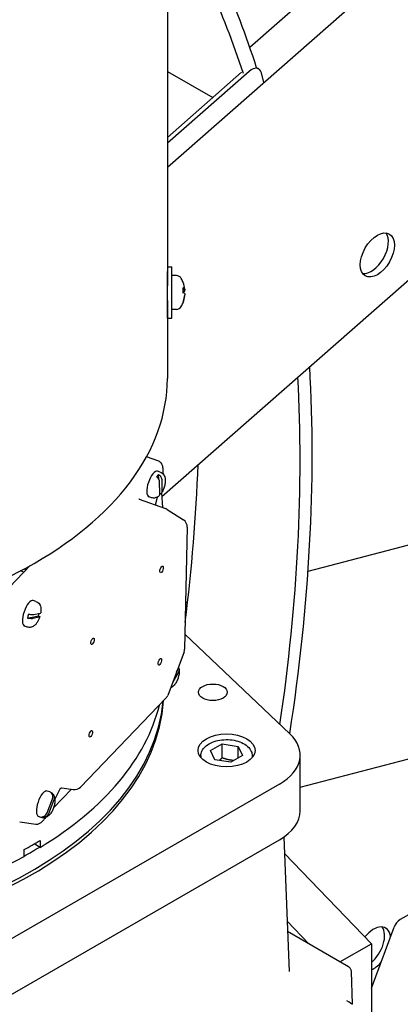
# Model space of a CAD drawing. Units: millimetres. Extents: x 342 to 4598, y 43 to 5993.
# Drawn here: x 1746 to 1844, y 4452 to 4705 of the extents above; entities that cross this region are included whole.
import ezdxf

# ---------------------------------------------------------------- set-up
doc = ezdxf.new("R2010")
doc.units = ezdxf.units.MM
doc.header["$LTSCALE"] = 22
doc.layers.add('Visible Edges(Hillmar_metric)', color=7, linetype='Continuous', lineweight=25)

msp = doc.modelspace()

# ---------------------------------------------------------------- linework, layer by layer
at = {"layer": 'Visible Edges(Hillmar_metric)'}
for p, q in [((1784.164, 4667.228), (2121.485, 4963.689)), ((1805.36, 4698.157), (2099.416, 4956.594)), ((1782.75, 4582.386), (2140.954, 4897.2)), ((1784.166, 4744.167), (1784.164, 4636.649)), ((1807.682, 4692.532), (1807.141, 4692.845)), ((1805.193, 4691.876), (1784.164, 4673.394)), ((1784.165, 4691.902), (1795.837, 4685.163)), ((1784.165, 4674.904), (1803.229, 4691.659)), ((1809.007, 4689.062), (1808.357, 4691.562)), ((1784.164, 4641.559), (1785.337, 4641.559)), ((1786.533, 4639.317), (1785.337, 4639.359)), ((1788.666, 4635.557), (1788.257, 4635.521)), ((1788.666, 4634.361), (1788.661, 4634.361)), ((1784.164, 4632.888), (1784.158, 4632.886)), ((1784.164, 4632.888), (1784.164, 4612.804)), ((1786.532, 4630.601), (1785.337, 4630.559)), ((1784.164, 4628.359), (1785.337, 4628.359)), ((1820.376, 4563.197), (2036.845, 4619.488)), ((1782.001, 4591.454), (1778.787, 4592.614)), ((1782.307, 4588.694), (1781.665, 4588.91)), ((1781.947, 4586.889), (1781.921, 4588.101)), ((1782.245, 4583.148), (1782.18, 4586.161)), ((1782.713, 4586.774), (1782.778, 4583.761)), ((1818.356, 4507.525), (2126.258, 4587.592)), ((1782.681, 4583.324), (1782.958, 4579.531)), ((1776.887, 4581.744), (1783.696, 4579.263)), ((1780.086, 4582.091), (1779.445, 4582.307)), ((1781.074, 4580.218), (1781.613, 4582.259)), ((1784.129, 4579.048), (1788.287, 4576.384)), ((1789.3, 4574.483), (1788.608, 4543.08)), ((1743.508, 4559.018), (1748.855, 4564.586)), ((1747.255, 4562.919), (1746.334, 4563.214)), ((1747.679, 4563.361), (1747.679, 4563.936)), ((1749.774, 4565.107), (1749.887, 4565.071)), ((1749.887, 4565.071), (1749.881, 4565.169)), ((1749.887, 4565.071), (1750.104, 4565.297)), ((1750.309, 4555.368), (1749.668, 4555.583)), ((1788.871, 4555.004), (1789.372, 4555.135)), ((1748.168, 4551.06), (1751.005, 4551.68)), ((1751.186, 4551.293), (1749.526, 4550.93)), ((1749.777, 4551.976), (1751.437, 4552.339)), ((1748.088, 4548.764), (1747.447, 4548.98)), ((1788.692, 4546.919), (1815.687, 4521.287)), ((1788.467, 4542.353), (1784.252, 4531.162)), ((1786.531, 4537.213), (1786.83, 4537.753)), ((1787.043, 4537.183), (1785.409, 4534.235)), ((1783.78, 4530.414), (1761.837, 4507.559)), ((1795.31, 4516.941), (1798.304, 4518.669)), ((1798.304, 4518.669), (1802.394, 4518.036)), ((1798.304, 4515.076), (1798.304, 4518.669)), ((1802.394, 4518.036), (1803.49, 4515.675)), ((1802.394, 4515.043), (1802.394, 4518.036)), ((1792.8, 4515.589), (1792.8, 4515.14)), ((1796.406, 4514.579), (1795.31, 4516.941)), ((1803.49, 4515.675), (1800.496, 4513.947)), ((1806, 4515.589), (1806, 4515.14)), ((1818.355, 4501.417), (1818.356, 4515.787)), ((1800.496, 4513.947), (1796.406, 4514.579)), ((1812.986, 4508.303), (1522.601, 4340.655)), ((1756.515, 4507.001), (1755.222, 4504.436)), ((1757.045, 4507.333), (1759.928, 4506.906)), ((1753.209, 4500.891), (1754.574, 4504.507)), ((1753.903, 4506.316), (1753.262, 4506.531)), ((1754.579, 4505.611), (1754.656, 4505.815)), ((1759.458, 4506.976), (1754.895, 4502.224)), ((1754.942, 4504.275), (1753.577, 4500.658)), ((1751.683, 4499.712), (1751.041, 4499.928)), ((1752.324, 4499.635), (1752.474, 4500.033)), ((1892.854, 4501.536), (1844.113, 4473.396)), ((1750.282, 4497.905), (1746.166, 4498.537)), ((1814.103, 4494.639), (1815.488, 4460.002)), ((1522.601, 4326.284), (1812.986, 4493.933)), ((1751.45, 4492.02), (1749.919, 4492.903)), ((1751.45, 4493.816), (1751.45, 4492.02)), ((1747.302, 4489.625), (1747.302, 4491.421)), ((1814.272, 4490.422), (1836.694, 4467.204)), ((1820.601, 4467.142), (1814.969, 4472.974)), ((1836.694, 4455.703), (1842.506, 4471.488)), ((1830.807, 4461.249), (1815.075, 4470.332)), ((1828.594, 4462.527), (1836.694, 4467.204)), ((1836.694, 4467.204), (1836.693, 4360.098)), ((1831.775, 4451.587), (1831.54, 4460.019))]:
    msp.add_line(p, q, dxfattribs=at)
for centre, radius, start, end in [((1786.481, 4637.851), 1.467, 29.5399, 87.99946), ((1781.377, 4634.959), 7.333, 20.67358, 29.5399), ((1786.481, 4632.066), 1.467, 271.99946, 330.45901), ((1781.377, 4634.959), 7.333, 330.45901, 339.32534), ((1782.942, 4577.196), 2.2, 57.35032, 69.97471), ((1787.101, 4574.531), 2.2, 358.73704, 57.35032), ((1786.408, 4543.129), 2.2, 339.36307, 358.73704), ((1782.194, 4531.938), 2.2, 316.16568, 339.36307), ((1760.25, 4509.083), 2.2, 261.5773, 316.16568), ((1845.947, 4470.221), 3.667, 119.99919, 159.78774)]:
    msp.add_arc(centre, radius, start, end, dxfattribs=at)
for centre, major_axis, ratio, start_param, end_param in [((1510.31, 4413.818), (220, 381.051), 0.5773503, 5.8021104, 5.9736419), ((1510.31, 4413.818), (217.8, 377.241), 0.5773503, 5.8066835, 5.973218), ((1805.849, 4689.357), (1.833, 3.175), 0.5773503, 5.7532069, 7.3240032), ((1836.654, 4645.509), (-3.117, -5.398), 0.5773503, 0.2522332, 2.8893595), ((1785.337, 4634.959), (0, -6.6), 0.00001, 0.0000974, 3.1416901), ((1784.164, 4634.959), (0, -6.6), 0.00001, 5.6677908, 8.8092377), ((1784.164, 4634.959), (0, -2.347), 0.00001, 5.793233, 9.0197105), ((1781.403, 4634.941), (-4.192, -6.01), 0.9943394, 2.2941532, 2.5410448), ((1781.403, 4634.683), (7.295, 0.687), 0.3675406, 0.0771049, 0.3239965), ((1781.403, 4635.256), (7.299, -0.64), 0.0607805, 0.1170155, 0.3639071), ((1781.403, 4634.849), (7.13, 1.69), 0.9259149, 5.708482, 5.9553736), ((1781.403, 4634.977), (-4.191, 6.01), 0.9943382, 3.7457736, 3.9891042), ((1788.257, 4634.959), (0, -2.485), 0.00001, 1.5111434, 2.0706841), ((1781.403, 4634.662), (7.299, 0.64), 0.0607794, 5.9267261, 6.1661565), ((1510.31, 4413.818), (-220, -381.051), 0.5773503, 2.1634356, 2.4195642), ((1667.732, 4612.806), (116.431, -0.002), 0.5773408, 4.6559318, 6.2831853), ((1510.31, 4413.818), (-217.8, -377.241), 0.5773503, 2.1725222, 2.4175997), ((1780.555, 4585.608), (-1.11, -3.302), 0.3857065, 3.1415927, 6.2831853), ((1484.383, 4428.787), (217.8, 377.241), 0.5773503, 5.3439473, 5.4532167), ((1781.709, 4585.22), (1.071, 3.186), 0.3857065, 0.5872552, 0.9160283), ((1748.558, 4552.282), (-1.11, -3.302), 0.3857065, 3.1415927, 6.2831853), ((1749.712, 4551.893), (1.071, 3.186), 0.3857065, 1.633347, 1.9621201), ((1749.712, 4551.893), (-1.071, -3.186), 0.3857065, 1.633347, 1.8204646), ((1667.731, 4533.169), (-115.5, 0.002), 0.5773408, 0, 3.0892165), ((1667.731, 4533.169), (-115.5, 0.002), 0.5773408, 0, 3.0892165), ((1667.731, 4532.219), (115.5, -0.002), 0.5773408, 3.1415927, 6.2463282), ((1667.731, 4537.959), (115.5, -0.002), 0.5773408, 5.5231949, 6.1434275), ((1800.022, 4515.788), (18.333, 0), 0.5773408, 5.4977953, 6.8295025), ((1752.152, 4503.23), (-1.11, -3.302), 0.3857065, 3.1415927, 6.2831853), ((1753.306, 4502.841), (1.071, 3.186), 0.3857065, 6.0246564, 6.3534295), ((1753.306, 4502.841), (-1.071, -3.186), 0.3857065, 6.0246564, 6.3534295), ((1800.022, 4501.417), (18.333, 0), 0.5773408, 5.4977953, 6.2831853), ((1667.731, 4539.756), (115.5, -0.002), 0.5773408, 5.4723958, 5.5231949), ((1667.731, 4537.959), (-115.304, 0.002), 0.5773408, 2.3324241, 2.3816455), ((1667.731, 4537.959), (115.5, -0.002), 0.5773408, 3.9523986, 5.4723958), ((1837.225, 4465.828), (3.117, 5.398), 0.5773503, 5.6283144, 7.5953086), ((1835.669, 4466.726), (3.117, 5.398), 0.5773503, 4.1617206, 6.0309521), ((1837.225, 4465.828), (-3.117, -5.398), 0.5773503, 0.6647385, 1.2355739), ((1827.005, 4454.252), (-4.769, 2.666), 0.0141355, 3.1331676, 3.951194)]:
    msp.add_ellipse(centre, major_axis=major_axis, ratio=ratio, start_param=start_param, end_param=end_param, dxfattribs=at)
for centre, major_axis, ratio in [((1838.21, 4644.61), (3.117, 5.398), 0.5773503), ((1782.683, 4563.607), (0.285, 0.848), 0.3857065), ((1764.907, 4545.092), (0.285, 0.848), 0.3857065), ((1782.235, 4539.803), (0.285, 0.848), 0.3857065), ((1795.874, 4531.954), (3.706, 0), 0.5773408), ((1764.459, 4521.289), (0.285, 0.848), 0.3857065), ((1799.4, 4516.985), (7.333, 0), 0.5773408)]:
    msp.add_ellipse(centre, major_axis=major_axis, ratio=ratio, dxfattribs=at)
for points, knots in [([(901.259, 3745.032), (867.002, 3794.788), (842.503, 3856.393), (815.263, 3997.336), (812.615, 4076.732), (829.502, 4245.146), (849.047, 4334.141), (908.326, 4512.693), (948.045, 4602.22), (1043.634, 4772.772), (1099.486, 4853.77), (1221.698, 4999.07), (1288.037, 5063.344), (1424.542, 5168.664), (1494.686, 5209.687), (1631.714, 5264.25), (1698.583, 5277.789), (1820.489, 5275.885), (1875.803, 5261.277), (1923.634, 5233.661)], [0, 0, 0, 0, 0.3190868, 0.3190868, 0.6395088, 0.6395088, 0.9600679, 0.9600679, 1.28053, 1.28053, 1.600945, 1.600945, 1.921396, 1.921396, 2.2419436, 2.2419436, 2.5624278, 2.5624278, 2.8734136, 2.8734136, 2.8734136, 2.8734136]), ([(928.198, 3751.238), (895.807, 3799.282), (872.523, 3858.636), (846.38, 3995.348), (843.869, 4072.952), (860.511, 4237.662), (879.651, 4324.735), (937.678, 4499.569), (976.56, 4587.301), (1070.142, 4754.516), (1124.828, 4833.969), (1244.447, 4976.526), (1309.359, 5039.606), (1442.792, 5143.003), (1511.289, 5183.308), (1644.899, 5237.131), (1709.981, 5250.633), (1777.802, 5250.059), (1785.478, 5249.761), (1793.065, 5249.232)], [0.0064435, 0.0064435, 0.0064435, 0.0064435, 0.3209279, 0.3209279, 0.6404888, 0.6404888, 0.9599198, 0.9599198, 1.2794503, 1.2794503, 1.5990288, 1.5990288, 1.9185712, 1.9185712, 2.2380148, 2.2380148, 2.5575123, 2.5575123, 2.598791, 2.598791, 2.598791, 2.598791]), ([(948.965, 3717.489), (914.708, 3767.245), (890.209, 3828.85), (862.969, 3969.793), (860.321, 4049.189), (877.209, 4217.603), (896.753, 4306.598), (956.032, 4485.15), (995.751, 4574.676), (1091.34, 4745.229), (1147.192, 4826.227), (1269.404, 4971.527), (1335.743, 5035.801), (1472.249, 5141.121), (1542.392, 5182.143), (1679.42, 5236.707), (1746.289, 5250.246), (1868.195, 5248.342), (1923.509, 5233.733), (1971.34, 5206.118)], [0, 0, 0, 0, 0.3190868, 0.3190868, 0.6395088, 0.6395088, 0.9600679, 0.9600679, 1.28053, 1.28053, 1.600945, 1.600945, 1.921396, 1.921396, 2.2419436, 2.2419436, 2.5624278, 2.5624278, 2.8734136, 2.8734136, 2.8734136, 2.8734136]), ([(2093.434, 5097.574), (2127.691, 5047.817), (2152.19, 4986.213), (2179.43, 4845.27), (2182.078, 4765.874), (2165.19, 4597.46), (2145.646, 4508.465), (2086.367, 4329.913), (2046.648, 4240.386), (1951.058, 4069.833), (1895.207, 3988.835), (1772.995, 3843.536), (1706.656, 3779.262), (1570.15, 3673.942), (1500.007, 3632.919), (1362.979, 3578.356), (1296.11, 3564.817), (1174.204, 3566.721), (1118.89, 3581.329), (1071.059, 3608.944)], [3.1415927, 3.1415927, 3.1415927, 3.1415927, 3.4606795, 3.4606795, 3.7811015, 3.7811015, 4.1016606, 4.1016606, 4.4221226, 4.4221226, 4.7425377, 4.7425377, 5.0629887, 5.0629887, 5.3835362, 5.3835362, 5.7040205, 5.7040205, 6.0150062, 6.0150062, 6.0150062, 6.0150062]), ([(1788.657, 4635.795), (1788.661, 4635.763), (1788.664, 4635.73), (1788.669, 4635.669), (1788.67, 4635.642), (1788.672, 4635.6), (1788.672, 4635.582), (1788.67, 4635.56), (1788.668, 4635.555), (1788.663, 4635.559), (1788.66, 4635.564), (1788.657, 4635.574)], [0, 0, 0, 0, 0.013052919, 0.013052919, 0.026105839, 0.026105839, 0.039116931, 0.039116931, 0.052128023, 0.052128023, 0.06274167, 0.06274167, 0.06274167, 0.06274167]), ([(1788.657, 4635.246), (1788.661, 4635.248), (1788.664, 4635.257), (1788.669, 4635.287), (1788.67, 4635.308), (1788.672, 4635.356), (1788.672, 4635.386), (1788.67, 4635.449), (1788.668, 4635.484), (1788.664, 4635.529), (1788.663, 4635.543), (1788.661, 4635.556)], [0, 0, 0, 0, 0.013063028, 0.013063028, 0.026126057, 0.026126057, 0.039127041, 0.039127041, 0.052128025, 0.052128025, 0.057690042, 0.057690042, 0.057690042, 0.057690042]), ([(1788.657, 4634.672), (1788.661, 4634.67), (1788.664, 4634.661), (1788.669, 4634.631), (1788.67, 4634.61), (1788.672, 4634.562), (1788.672, 4634.532), (1788.67, 4634.468), (1788.668, 4634.434), (1788.663, 4634.377), (1788.66, 4634.35), (1788.657, 4634.324)], [0, 0, 0, 0, 0.013063028, 0.013063028, 0.026126057, 0.026126057, 0.039127041, 0.039127041, 0.052128025, 0.052128025, 0.062741671, 0.062741671, 0.062741671, 0.062741671]), ([(1788.657, 4634.123), (1788.661, 4634.155), (1788.664, 4634.188), (1788.669, 4634.249), (1788.67, 4634.276), (1788.672, 4634.318), (1788.672, 4634.336), (1788.67, 4634.356), (1788.668, 4634.361), (1788.666, 4634.361)], [0, 0, 0, 0, 0.013052919, 0.013052919, 0.026105839, 0.026105839, 0.039116931, 0.039116931, 0.050032889, 0.050032889, 0.050032889, 0.050032889]), ([(1788.257, 4632.728), (1788.257, 4632.625), (1788.257, 4632.551), (1788.257, 4632.498), (1788.257, 4632.488), (1788.257, 4632.479), (1788.257, 4632.477), (1788.257, 4632.475), (1788.257, 4632.474), (1788.257, 4632.474), (1788.257, 4632.473), (1788.257, 4632.473), (1788.257, 4632.473), (1788.257, 4632.473), (1788.257, 4632.473), (1788.257, 4632.473), (1788.257, 4632.473), (1788.257, 4632.472), (1788.257, 4632.472), (1788.257, 4632.471), (1788.257, 4632.471), (1788.257, 4632.47), (1788.257, 4632.469), (1788.257, 4632.461), (1788.257, 4632.455), (1788.255, 4632.435), (1788.253, 4632.422), (1788.247, 4632.396), (1788.243, 4632.383), (1788.238, 4632.37)], [0.0146643, 0.0146643, 0.0146643, 0.0146643, 0.10991381, 0.10991381, 0.14052973, 0.14052973, 0.15530525, 0.15530525, 0.16239961, 0.16239961, 0.16581195, 0.16581195, 0.16709159, 0.16709159, 0.16776954, 0.16776954, 0.16845018, 0.16845018, 0.16862127, 0.16862127, 0.16879413, 0.16879413, 0.16914109, 0.16914109, 0.17187814, 0.17187814, 0.17731373, 0.17731373, 0.18283632, 0.18283632, 0.18283632, 0.18283632]), ([(1788.257, 4632.478), (1788.257, 4632.477), (1788.257, 4632.475), (1788.257, 4632.474), (1788.257, 4632.474), (1788.257, 4632.474), (1788.257, 4632.474), (1788.257, 4632.474)], [0, 0, 0, 0, 0.010758536, 0.010758536, 0.015913016, 0.015913016, 0.017529238, 0.017529238, 0.017529238, 0.017529238]), ([(1783.038, 4588.225), (1783.044, 4588.286), (1783.049, 4588.347), (1783.069, 4588.619), (1783.076, 4588.825), (1783.074, 4589.221), (1783.064, 4589.411), (1783.027, 4589.772), (1783, 4589.943), (1782.928, 4590.266), (1782.882, 4590.417), (1782.77, 4590.698), (1782.704, 4590.827), (1782.547, 4591.06), (1782.456, 4591.164), (1782.247, 4591.338), (1782.128, 4591.408), (1782.001, 4591.454)], [-1.7087057, -1.7087057, -1.7087057, -1.7087057, -1.6690882, -1.6690882, -1.5295331, -1.5295331, -1.389978, -1.389978, -1.2504228, -1.2504228, -1.1108677, -1.1108677, -0.9713126, -0.9713126, -0.8317575, -0.8317575, -0.6922024, -0.6922024, -0.6922024, -0.6922024]), ([(1782.307, 4588.694), (1782.5, 4588.629), (1782.679, 4588.53), (1782.994, 4588.286), (1783.124, 4588.141), (1783.354, 4587.808), (1783.437, 4587.623), (1783.589, 4587.166), (1783.625, 4586.905), (1783.654, 4586.282), (1783.62, 4585.921), (1783.49, 4585.217), (1783.397, 4584.877), (1783.164, 4584.229), (1783.027, 4583.921), (1782.799, 4583.51), (1782.726, 4583.391), (1782.649, 4583.275)], [2.3224381, 2.3224381, 2.3224381, 2.3224381, 2.4556588, 2.4556588, 2.6022104, 2.6022104, 2.7945554, 2.7945554, 3.1019574, 3.1019574, 3.538673, 3.538673, 3.9469559, 3.9469559, 4.3388738, 4.3388738, 4.5060158, 4.5060158, 4.5060158, 4.5060158]), ([(1782.18, 4586.161), (1782.177, 4586.307), (1782.136, 4586.492), (1782.007, 4586.801), (1781.898, 4586.979), (1781.675, 4587.248), (1781.528, 4587.386), (1781.387, 4587.488)], [0.3288528, 0.3288528, 0.3288528, 0.3288528, 0.40589916, 0.40589916, 0.48093161, 0.48093161, 0.5507528, 0.5507528, 0.5507528, 0.5507528]), ([(1781.921, 4588.101), (1782.061, 4587.999), (1782.208, 4587.861), (1782.431, 4587.592), (1782.54, 4587.414), (1782.669, 4587.105), (1782.71, 4586.92), (1782.713, 4586.774)], [0.70647572, 0.70647572, 0.70647572, 0.70647572, 0.77629691, 0.77629691, 0.85132936, 0.85132936, 0.92837572, 0.92837572, 0.92837572, 0.92837572]), ([(1781.986, 4582.52), (1782.055, 4582.579), (1782.115, 4582.652), (1782.214, 4582.842), (1782.248, 4583.002), (1782.245, 4583.148)], [0.80038259, 0.80038259, 0.80038259, 0.80038259, 0.85132936, 0.85132936, 0.92837572, 0.92837572, 0.92837572, 0.92837572]), ([(1782.778, 4583.761), (1782.781, 4583.615), (1782.748, 4583.455), (1782.63, 4583.23), (1782.527, 4583.123), (1782.364, 4583.03), (1782.302, 4583.005), (1782.235, 4582.986)], [0.3288528, 0.3288528, 0.3288528, 0.3288528, 0.40589916, 0.40589916, 0.48093161, 0.48093161, 0.51623864, 0.51623864, 0.51623864, 0.51623864]), ([(1776.831, 4581.772), (1776.834, 4581.77), (1776.838, 4581.768), (1776.844, 4581.764), (1776.848, 4581.762), (1776.855, 4581.758), (1776.859, 4581.756), (1776.867, 4581.752), (1776.871, 4581.751), (1776.879, 4581.747), (1776.883, 4581.746), (1776.887, 4581.744)], [0.788549552, 0.788549552, 0.788549552, 0.788549552, 0.805876978, 0.805876978, 0.823204405, 0.823204405, 0.840531831, 0.840531831, 0.857859258, 0.857859258, 0.875186684, 0.875186684, 0.875186684, 0.875186684]), ([(1781.987, 4582.519), (1781.909, 4582.454), (1781.825, 4582.39), (1781.639, 4582.271), (1781.537, 4582.214), (1781.309, 4582.114), (1781.182, 4582.07), (1780.9, 4582.01), (1780.745, 4581.993), (1780.419, 4582.006), (1780.249, 4582.036), (1780.086, 4582.091)], [4.90176442, 4.90176442, 4.90176442, 4.90176442, 5.01421768, 5.01421768, 5.12667094, 5.12667094, 5.2391242, 5.2391242, 5.35157746, 5.35157746, 5.46403072, 5.46403072, 5.46403072, 5.46403072]), ([(1750.309, 4555.368), (1750.502, 4555.303), (1750.682, 4555.203), (1750.997, 4554.96), (1751.126, 4554.814), (1751.357, 4554.482), (1751.439, 4554.296), (1751.567, 4553.913), (1751.603, 4553.717), (1751.644, 4553.333), (1751.648, 4553.145), (1751.633, 4552.784), (1751.616, 4552.611), (1751.59, 4552.438)], [0.2269372, 0.2269372, 0.2269372, 0.2269372, 0.3601579, 0.3601579, 0.5067095, 0.5067095, 0.6990545, 0.6990545, 0.9257109, 0.9257109, 1.1523673, 1.1523673, 1.3602192, 1.3602192, 1.3602192, 1.3602192]), ([(1751.336, 4551.381), (1751.251, 4551.122), (1751.149, 4550.868), (1750.918, 4550.382), (1750.788, 4550.15), (1750.493, 4549.713), (1750.33, 4549.508), (1749.931, 4549.127), (1749.696, 4548.944), (1749.14, 4548.722), (1748.867, 4548.658), (1748.406, 4548.682), (1748.244, 4548.712), (1748.088, 4548.764)], [1.7854199, 1.7854199, 1.7854199, 1.7854199, 2.1020419, 2.1020419, 2.4186639, 2.4186639, 2.7352859, 2.7352859, 3.0519079, 3.0519079, 3.2613156, 3.2613156, 3.3685299, 3.3685299, 3.3685299, 3.3685299]), ([(1749.526, 4550.93), (1749.445, 4550.913), (1749.313, 4550.904), (1749.042, 4550.914), (1748.858, 4550.932), (1748.532, 4550.982), (1748.337, 4551.02), (1748.168, 4551.06)], [0.3288528, 0.3288528, 0.3288528, 0.3288528, 0.40589916, 0.40589916, 0.48093161, 0.48093161, 0.5507528, 0.5507528, 0.5507528, 0.5507528]), ([(1748.419, 4552.107), (1748.588, 4552.067), (1748.783, 4552.028), (1749.109, 4551.978), (1749.293, 4551.96), (1749.564, 4551.951), (1749.696, 4551.959), (1749.777, 4551.976)], [0.70647572, 0.70647572, 0.70647572, 0.70647572, 0.77629691, 0.77629691, 0.85132936, 0.85132936, 0.92837572, 0.92837572, 0.92837572, 0.92837572]), ([(1751.005, 4551.68), (1751.114, 4551.627), (1751.21, 4551.567), (1751.321, 4551.47), (1751.348, 4551.417), (1751.324, 4551.344), (1751.267, 4551.31), (1751.186, 4551.293)], [0.70647572, 0.70647572, 0.70647572, 0.70647572, 0.77629691, 0.77629691, 0.85132936, 0.85132936, 0.92837572, 0.92837572, 0.92837572, 0.92837572]), ([(1751.437, 4552.339), (1751.518, 4552.357), (1751.576, 4552.39), (1751.589, 4552.431), (1751.59, 4552.434), (1751.59, 4552.438)], [0.328852802, 0.328852802, 0.328852802, 0.328852802, 0.405899164, 0.405899164, 0.412973326, 0.412973326, 0.412973326, 0.412973326]), ([(1787.195, 4537.957), (1787.252, 4537.593), (1787.245, 4537.247), (1787.166, 4536.54), (1787.089, 4536.182), (1786.886, 4535.506), (1786.764, 4535.189), (1786.471, 4534.579), (1786.3, 4534.287), (1785.868, 4533.714), (1785.61, 4533.43), (1785.129, 4533.163), (1785.058, 4533.128), (1784.981, 4533.096)], [4.9059237, 4.9059237, 4.9059237, 4.9059237, 5.3283925, 5.3283925, 5.7561418, 5.7561418, 6.1485661, 6.1485661, 6.55269, 6.55269, 7.0104545, 7.0104545, 7.0845056, 7.0845056, 7.0845056, 7.0845056]), ([(1786.83, 4537.753), (1786.914, 4537.904), (1786.975, 4538.095), (1786.996, 4538.314), (1786.996, 4538.375), (1786.991, 4538.437)], [0.3288528, 0.3288528, 0.3288528, 0.3288528, 0.40589916, 0.40589916, 0.4337053, 0.4337053, 0.4337053, 0.4337053]), ([(1786.992, 4538.425), (1787.054, 4538.344), (1787.105, 4538.254), (1787.193, 4538.026), (1787.217, 4537.842), (1787.188, 4537.525), (1787.126, 4537.334), (1787.043, 4537.183)], [0.73101135, 0.73101135, 0.73101135, 0.73101135, 0.77629691, 0.77629691, 0.85132936, 0.85132936, 0.92837572, 0.92837572, 0.92837572, 0.92837572]), ([(1792.8, 4515.589), (1792.8, 4516.003), (1792.895, 4516.415), (1793.256, 4517.209), (1793.536, 4517.586), (1794.277, 4518.302), (1794.762, 4518.627), (1795.876, 4519.175), (1796.513, 4519.39), (1797.854, 4519.683), (1798.557, 4519.762), (1799.965, 4519.78), (1800.669, 4519.72), (1802.018, 4519.465), (1802.663, 4519.27), (1803.835, 4518.749), (1804.362, 4518.423), (1805.217, 4517.655), (1805.554, 4517.216), (1805.917, 4516.365), (1806, 4515.978), (1806, 4515.589)], [2.3562027, 2.3562027, 2.3562027, 2.3562027, 2.6132838, 2.6132838, 2.895034, 2.895034, 3.2219969, 3.2219969, 3.5648849, 3.5648849, 3.9050628, 3.9050628, 4.2431954, 4.2431954, 4.5829143, 4.5829143, 4.9258171, 4.9258171, 5.2563113, 5.2563113, 5.4977953, 5.4977953, 5.4977953, 5.4977953]), ([(1756.515, 4507.001), (1756.542, 4507.054), (1756.576, 4507.104), (1756.654, 4507.188), (1756.696, 4507.222), (1756.778, 4507.275), (1756.817, 4507.293), (1756.886, 4507.318), (1756.915, 4507.325), (1756.964, 4507.334), (1756.982, 4507.335), (1756.996, 4507.336)], [0.163438521, 0.163438521, 0.163438521, 0.163438521, 0.178164962, 0.178164962, 0.192891403, 0.192891403, 0.207617843, 0.207617843, 0.222344284, 0.222344284, 0.237070725, 0.237070725, 0.237070725, 0.237070725]), ([(1757.045, 4507.333), (1757.041, 4507.334), (1757.038, 4507.334), (1757.031, 4507.335), (1757.027, 4507.335), (1757.02, 4507.336), (1757.017, 4507.336), (1757.011, 4507.336), (1757.008, 4507.336), (1757.002, 4507.336), (1756.999, 4507.336), (1756.996, 4507.336)], [-0.405765137, -0.405765137, -0.405765137, -0.405765137, -0.390154885, -0.390154885, -0.374544634, -0.374544634, -0.358934382, -0.358934382, -0.34332413, -0.34332413, -0.327713878, -0.327713878, -0.327713878, -0.327713878]), ([(1754.786, 4505.666), (1754.92, 4505.484), (1755.007, 4505.303), (1755.168, 4504.863), (1755.209, 4504.614), (1755.256, 4503.984), (1755.226, 4503.608), (1755.098, 4502.885), (1755.007, 4502.543), (1754.778, 4501.892), (1754.643, 4501.583), (1754.317, 4500.985), (1754.127, 4500.699), (1753.762, 4500.295), (1753.619, 4500.158), (1753.321, 4499.941), (1753.18, 4499.855), (1752.79, 4499.685), (1752.512, 4499.611), (1752.027, 4499.626), (1751.851, 4499.656), (1751.683, 4499.712)], [4.8818391, 4.8818391, 4.8818391, 4.8818391, 5.0674363, 5.0674363, 5.3580847, 5.3580847, 5.8151743, 5.8151743, 6.2254341, 6.2254341, 6.6171558, 6.6171558, 7.0336268, 7.0336268, 7.2609584, 7.2609584, 7.4247032, 7.4247032, 7.6435976, 7.6435976, 7.7598393, 7.7598393, 7.7598393, 7.7598393]), ([(1753.903, 4506.316), (1753.957, 4506.298), (1754.009, 4506.277), (1754.111, 4506.232), (1754.16, 4506.207), (1754.256, 4506.153), (1754.302, 4506.124), (1754.389, 4506.064), (1754.431, 4506.032), (1754.511, 4505.967), (1754.548, 4505.933), (1754.584, 4505.898)], [4.61824663, 4.61824663, 4.61824663, 4.61824663, 4.65494301, 4.65494301, 4.69163939, 4.69163939, 4.72833578, 4.72833578, 4.76503216, 4.76503216, 4.80172855, 4.80172855, 4.80172855, 4.80172855]), ([(1754.574, 4504.507), (1754.641, 4504.683), (1754.681, 4504.902), (1754.679, 4505.264), (1754.638, 4505.471), (1754.508, 4505.779), (1754.403, 4505.936), (1754.289, 4506.048)], [0.3288528, 0.3288528, 0.3288528, 0.3288528, 0.40589916, 0.40589916, 0.48093161, 0.48093161, 0.5507528, 0.5507528, 0.5507528, 0.5507528]), ([(1754.656, 4505.815), (1754.77, 4505.703), (1754.875, 4505.546), (1755.005, 4505.239), (1755.046, 4505.032), (1755.049, 4504.67), (1755.008, 4504.45), (1754.942, 4504.275)], [0.70647572, 0.70647572, 0.70647572, 0.70647572, 0.77629691, 0.77629691, 0.85132936, 0.85132936, 0.92837572, 0.92837572, 0.92837572, 0.92837572]), ([(1752.762, 4499.692), (1752.58, 4499.414), (1752.391, 4499.161), (1751.997, 4498.705), (1751.793, 4498.506), (1751.376, 4498.183), (1751.164, 4498.058), (1750.837, 4497.941), (1750.727, 4497.914), (1750.504, 4497.887), (1750.392, 4497.888), (1750.282, 4497.905)], [-0.28924959, -0.28924959, -0.28924959, -0.28924959, -0.069694, -0.069694, 0.15917834, 0.15917834, 0.38805069, 0.38805069, 0.50248686, 0.50248686, 0.61692303, 0.61692303, 0.61692303, 0.61692303]), ([(1751.956, 4499.867), (1752.12, 4499.886), (1752.306, 4499.945), (1752.613, 4500.106), (1752.783, 4500.242), (1753.028, 4500.521), (1753.143, 4500.715), (1753.209, 4500.891)], [0.70647572, 0.70647572, 0.70647572, 0.70647572, 0.77629691, 0.77629691, 0.85132936, 0.85132936, 0.92837572, 0.92837572, 0.92837572, 0.92837572]), ([(1753.577, 4500.658), (1753.511, 4500.482), (1753.395, 4500.288), (1753.151, 4500.009), (1752.98, 4499.873), (1752.674, 4499.712), (1752.487, 4499.654), (1752.324, 4499.635)], [0.3288528, 0.3288528, 0.3288528, 0.3288528, 0.40589916, 0.40589916, 0.48093161, 0.48093161, 0.5507528, 0.5507528, 0.5507528, 0.5507528]), ([(1831.54, 4460.019), (1831.538, 4460.102), (1831.528, 4460.194), (1831.486, 4460.386), (1831.454, 4460.487), (1831.365, 4460.683), (1831.308, 4460.779), (1831.177, 4460.951), (1831.104, 4461.027), (1830.955, 4461.156), (1830.879, 4461.208), (1830.807, 4461.249)], [-0.801176263, -0.801176263, -0.801176263, -0.801176263, -0.798017364, -0.798017364, -0.794858466, -0.794858466, -0.791699568, -0.791699568, -0.788540669, -0.788540669, -0.785381771, -0.785381771, -0.785381771, -0.785381771])]:
    msp.add_open_spline(points, degree=3, knots=knots, dxfattribs=at)
for points in [[(1788.238, 4637.548), (1788.242, 4637.539), (1788.245, 4637.529), (1788.247, 4637.52)], [(1788.238, 4636.187), (1788.25, 4636.176), (1788.257, 4636.163), (1788.257, 4636.15)]]:
    msp.add_open_spline(points, degree=3, dxfattribs=at)
for points, weights in [([(1798.304, 4515.076), (1797.883, 4514.693), (1797.505, 4514.409)], [1, 1.03916467996, 1.05849914895]), ([(1801.293, 4514.407), (1799.88, 4514.448), (1798.304, 4515.076)], [1.05886855773, 1.11515986264, 1])]:
    msp.add_rational_spline(points, weights, degree=2, dxfattribs=at)

doc.saveas('drawing.dxf')
